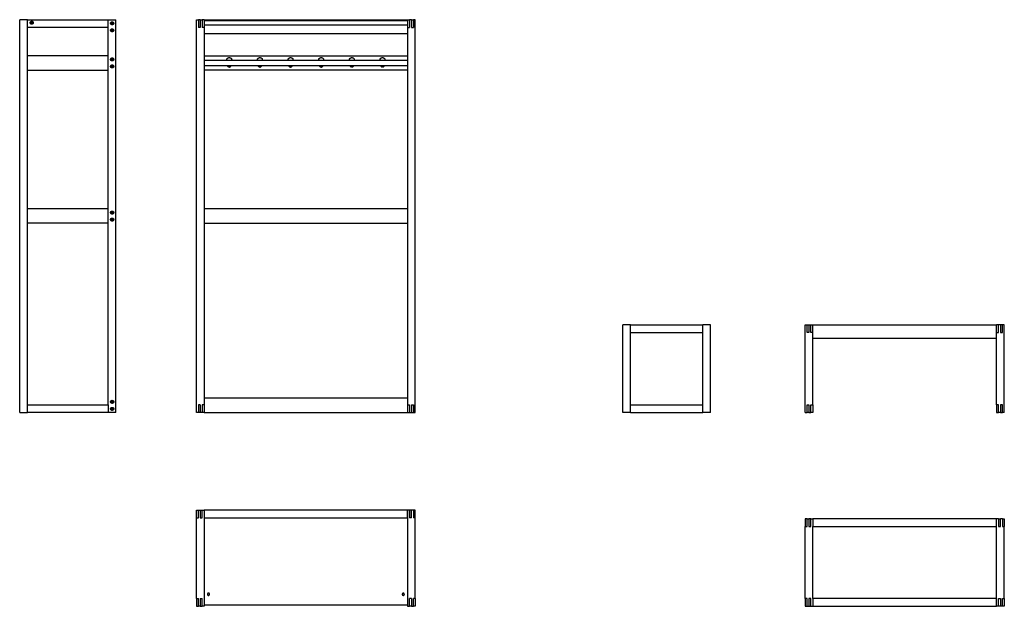
# Model space of a CAD drawing. Units: millimetres. Extents: x -808 to 8633, y -886 to 1795.
# Drawn here: x -808 to 3691, y -886 to 1795 of the extents above; entities that cross this region are included whole.
import ezdxf

# ---------------------------------------------------------------- set-up
doc = ezdxf.new("R2010")
doc.units = ezdxf.units.MM
doc.header["$MEASUREMENT"] = 0
doc.layers.add('Make2D$visible$lines', color=7, linetype='Continuous', true_color=0x000000)

msp = doc.modelspace()

# ---------------------------------------------------------------- linework, layer by layer
at = {"layer": 'Make2D$visible$lines'}
for points in [[(-807.6, 0), (-807.6, 897.5), (-807.6, 1795)], [(-772.6, 1795), (-790.1, 1795), (-807.6, 1795)], [(-772.6, 1760), (-772.6, 1777.5), (-772.6, 1795)], [(-772.6, 1795), (-587.6, 1795), (-402.6, 1795)], [(-772.6, 35), (-772.6, 897.5), (-772.6, 1760)], [(-402.6, 1760), (-587.6, 1760), (-772.6, 1760)], [(-402.6, 1760), (-402.6, 1777.5), (-402.6, 1795)], [(-402.6, 1795), (-385.1, 1795), (-367.6, 1795)], [(-402.6, 35), (-402.6, 897.5), (-402.6, 1760)], [(-367.6, 0), (-367.6, 897.5), (-367.6, 1795)], [(0, 0), (0, 897.5), (0, 1795)], [(0, 1795), (4.4, 1795), (8.7, 1795)], [(17.5, 1795), (13.1, 1795), (8.7, 1795)], [(8.7, 1795), (8.7, 1777.5), (8.7, 1760)], [(17.5, 1760), (13.1, 1760), (8.7, 1760)], [(17.5, 1795), (17.5, 1777.5), (17.5, 1760)], [(17.5, 1795), (21.9, 1795), (26.2, 1795)], [(35, 1795), (30.6, 1795), (26.2, 1795)], [(26.2, 1795), (26.2, 1777.5), (26.2, 1760)], [(35, 1760), (30.6, 1760), (26.2, 1760)], [(35, 1795), (35, 1777.5), (35, 1760)], [(35, 1795), (500, 1795), (965, 1795)], [(965, 1790), (500, 1790), (35, 1790)], [(35, 1772), (500, 1772), (965, 1772)], [(35, 1760), (35, 897.5), (35, 35)], [(965, 1795), (969.4, 1795), (973.8, 1795)], [(965, 1795), (965, 1777.5), (965, 1760)], [(965, 1760), (969.4, 1760), (973.8, 1760)], [(965, 1760), (965, 897.5), (965, 35)], [(982.5, 1795), (978.1, 1795), (973.8, 1795)], [(973.8, 1795), (973.8, 1777.5), (973.8, 1760)], [(982.5, 1795), (982.5, 1777.5), (982.5, 1760)], [(982.5, 1795), (986.9, 1795), (991.3, 1795)], [(982.5, 1760), (986.9, 1760), (991.3, 1760)], [(1000, 1795), (995.6, 1795), (991.3, 1795)], [(991.3, 1795), (991.3, 1777.5), (991.3, 1760)], [(1000, 0), (1000, 897.5), (1000, 1795)], [(965, 1730), (500, 1730), (35, 1730)], [(-402.6, 1630), (-587.6, 1630), (-772.6, 1630)], [(35, 1630), (500, 1630), (965, 1630)], [(35, 1610), (500, 1610), (965, 1610)], [(35, 1585), (500, 1585), (965, 1585)], [(139, 1612.7), (139, 1611.4), (139, 1610)], [(161, 1612.7), (161, 1611.4), (161, 1610)], [(279, 1612.7), (279, 1611.4), (279, 1610)], [(301, 1612.7), (301, 1611.4), (301, 1610)], [(419, 1612.7), (419, 1611.4), (419, 1610)], [(441, 1612.7), (441, 1611.4), (441, 1610)], [(559, 1612.7), (559, 1611.4), (559, 1610)], [(581, 1612.7), (581, 1611.4), (581, 1610)], [(699, 1612.7), (699, 1611.4), (699, 1610)], [(721, 1612.7), (721, 1611.4), (721, 1610)], [(839, 1612.7), (839, 1611.4), (839, 1610)], [(861, 1612.7), (861, 1611.4), (861, 1610)], [(-772.6, 1565), (-587.6, 1565), (-402.6, 1565)], [(965, 1565), (500, 1565), (35, 1565)], [(-402.6, 930), (-587.6, 930), (-772.6, 930)], [(965, 930), (500, 930), (35, 930)], [(-402.6, 865), (-587.6, 865), (-772.6, 865)], [(35, 865), (500, 865), (965, 865)], [(1983.8, 400), (1966.3, 400), (1948.8, 400)], [(1948.8, 0), (1948.8, 200), (1948.8, 400)], [(1983.8, 400), (2148.8, 400), (2313.8, 400)], [(1983.8, 0), (1983.8, 200), (1983.8, 400)], [(1983.8, 365), (2148.8, 365), (2313.8, 365)], [(2348.8, 400), (2331.3, 400), (2313.8, 400)], [(2313.8, 365), (2313.8, 382.5), (2313.8, 400)], [(2313.8, 35), (2313.8, 200), (2313.8, 365)], [(2348.8, 0), (2348.8, 200), (2348.8, 400)], [(2781.4, 400), (2785.8, 400), (2790.2, 400)], [(2781.4, 0), (2781.4, 200), (2781.4, 400)], [(2790.2, 400), (2794.6, 400), (2798.9, 400)], [(2790.2, 365), (2790.2, 382.5), (2790.2, 400)], [(2798.9, 365), (2794.6, 365), (2790.2, 365)], [(2798.9, 400), (2803.3, 400), (2807.7, 400)], [(2798.9, 400), (2798.9, 382.5), (2798.9, 365)], [(2807.7, 400), (2812.1, 400), (2816.4, 400)], [(2807.7, 365), (2807.7, 382.5), (2807.7, 400)], [(2816.4, 365), (2812.1, 365), (2807.7, 365)], [(2816.4, 339.9), (2816.4, 369.9), (2816.4, 400)], [(2816.4, 400), (3236.4, 400), (3656.4, 400)], [(3665.2, 400), (3660.8, 400), (3656.4, 400)], [(3656.4, 339.9), (3656.4, 369.9), (3656.4, 400)], [(3656.4, 365), (3660.8, 365), (3665.2, 365)], [(3673.9, 400), (3669.6, 400), (3665.2, 400)], [(3665.2, 365), (3665.2, 382.5), (3665.2, 400)], [(3682.7, 400), (3678.3, 400), (3673.9, 400)], [(3673.9, 400), (3673.9, 382.5), (3673.9, 365)], [(3673.9, 365), (3678.3, 365), (3682.7, 365)], [(3691.4, 400), (3687.1, 400), (3682.7, 400)], [(3682.7, 365), (3682.7, 382.5), (3682.7, 400)], [(3691.4, 0), (3691.4, 200), (3691.4, 400)], [(2816.4, 35), (2816.4, 187.4), (2816.4, 339.9)], [(2816.4, 339.9), (3236.4, 339.9), (3656.4, 339.9)], [(3656.4, 35), (3656.4, 187.4), (3656.4, 339.9)], [(965, 65), (500, 65), (35, 65)], [(-807.6, 0), (-790.1, 0), (-772.6, 0)], [(-772.6, 0), (-772.6, 17.5), (-772.6, 35)], [(-772.6, 35), (-587.6, 35), (-402.6, 35)], [(-402.6, 35), (-402.6, 17.5), (-402.6, 0)], [(-367.6, 0), (-385.1, 0), (-402.6, 0)], [(8.7, 0), (4.4, 0), (0, 0)], [(17.5, 35), (13.1, 35), (8.7, 35)], [(8.7, 35), (8.7, 17.5), (8.7, 0)], [(17.5, 35), (17.5, 17.5), (17.5, 0)], [(35, 35), (30.6, 35), (26.2, 35)], [(26.2, 35), (26.2, 17.5), (26.2, 0)], [(35, 35), (35, 17.5), (35, 0)], [(35, 0), (500, 0), (965, 0)], [(965, 35), (969.4, 35), (973.8, 35)], [(965, 35), (965, 17.5), (965, 0)], [(973.8, 35), (973.8, 17.5), (973.8, 0)], [(982.5, 35), (986.9, 35), (991.3, 35)], [(982.5, 35), (982.5, 17.5), (982.5, 0)], [(991.3, 35), (991.3, 17.5), (991.3, 0)], [(991.3, 0), (995.6, 0), (1000, 0)], [(1983.8, 0), (1966.3, 0), (1948.8, 0)], [(1983.8, 35), (2148.8, 35), (2313.8, 35)], [(1983.8, 0), (2148.8, 0), (2313.8, 0)], [(2313.8, 0), (2313.8, 17.5), (2313.8, 35)], [(2348.8, 0), (2331.3, 0), (2313.8, 0)], [(2790.2, 35), (2794.6, 35), (2798.9, 35)], [(2790.2, 0), (2790.2, 17.5), (2790.2, 35)], [(2798.9, 35), (2798.9, 17.5), (2798.9, 0)], [(2807.7, 35), (2812.1, 35), (2816.4, 35)], [(2807.7, 0), (2807.7, 17.5), (2807.7, 35)], [(2816.4, 35), (2816.4, 17.5), (2816.4, 0)], [(3656.4, 35), (3656.4, 17.5), (3656.4, 0)], [(3665.2, 35), (3660.8, 35), (3656.4, 35)], [(3665.2, 0), (3665.2, 17.5), (3665.2, 35)], [(3673.9, 35), (3673.9, 17.5), (3673.9, 0)], [(3682.7, 35), (3678.3, 35), (3673.9, 35)], [(3682.7, 0), (3682.7, 17.5), (3682.7, 35)], [(-402.6, 0), (-587.6, 0), (-772.6, 0)], [(17.5, 0), (13.1, 0), (8.7, 0)], [(26.2, 0), (21.9, 0), (17.5, 0)], [(35, 0), (30.6, 0), (26.2, 0)], [(965, 0), (969.4, 0), (973.8, 0)], [(973.8, 0), (978.1, 0), (982.5, 0)], [(982.5, 0), (986.9, 0), (991.3, 0)], [(2781.4, 0), (2785.8, 0), (2790.2, 0)], [(2798.9, 0), (2794.6, 0), (2790.2, 0)], [(2798.9, 0), (2803.3, 0), (2807.7, 0)], [(2816.4, 0), (2812.1, 0), (2807.7, 0)], [(3656.4, 0), (3660.8, 0), (3665.2, 0)], [(3673.9, 0), (3669.6, 0), (3665.2, 0)], [(3673.9, 0), (3678.3, 0), (3682.7, 0)], [(3691.4, 0), (3687.1, 0), (3682.7, 0)], [(0, -445.8), (4.4, -445.8), (8.7, -445.8)], [(0, -480.8), (0, -463.3), (0, -445.8)], [(8.7, -480.8), (8.7, -463.3), (8.7, -445.8)], [(8.7, -445.8), (13.1, -445.8), (17.5, -445.8)], [(17.5, -445.8), (17.5, -463.3), (17.5, -480.8)], [(17.5, -445.8), (21.9, -445.8), (26.2, -445.8)], [(26.2, -480.8), (26.2, -463.3), (26.2, -445.8)], [(26.2, -445.8), (30.6, -445.8), (35, -445.8)], [(35, -445.8), (35, -665.8), (35, -885.8)], [(965, -445.8), (500, -445.8), (35, -445.8)], [(973.8, -445.8), (969.4, -445.8), (965, -445.8)], [(965, -445.8), (965, -665.8), (965, -885.8)], [(965, -480.8), (965, -463.3), (965, -445.8)], [(982.5, -445.8), (978.1, -445.8), (973.8, -445.8)], [(973.8, -445.8), (973.8, -463.3), (973.8, -480.8)], [(982.5, -480.8), (982.5, -463.3), (982.5, -445.8)], [(991.3, -445.8), (986.9, -445.8), (982.5, -445.8)], [(1000, -445.8), (995.6, -445.8), (991.3, -445.8)], [(991.3, -445.8), (991.3, -463.3), (991.3, -480.8)], [(1000, -480.8), (1000, -463.3), (1000, -445.8)], [(0, -850.8), (0, -665.8), (0, -480.8)], [(0, -480.8), (4.4, -480.8), (8.7, -480.8)], [(17.5, -480.8), (21.9, -480.8), (26.2, -480.8)], [(35, -480.8), (500, -480.8), (965, -480.8)], [(982.5, -480.8), (978.1, -480.8), (973.8, -480.8)], [(1000, -480.8), (995.6, -480.8), (991.3, -480.8)], [(1000, -850.8), (1000, -665.8), (1000, -480.8)], [(2781.4, -485.8), (2781.4, -503.3), (2781.4, -520.8)], [(2790.2, -485.8), (2785.8, -485.8), (2781.4, -485.8)], [(2790.2, -520.8), (2790.2, -503.3), (2790.2, -485.8)], [(2790.2, -485.8), (2794.6, -485.8), (2798.9, -485.8)], [(2807.7, -485.8), (2803.3, -485.8), (2798.9, -485.8)], [(2798.9, -485.8), (2798.9, -503.3), (2798.9, -520.8)], [(2807.7, -520.8), (2807.7, -503.3), (2807.7, -485.8)], [(2807.7, -485.8), (2812.1, -485.8), (2816.4, -485.8)], [(3656.4, -485.8), (3236.4, -485.8), (2816.4, -485.8)], [(2816.4, -485.8), (2816.4, -503.3), (2816.4, -520.8)], [(3656.4, -520.8), (3656.4, -503.3), (3656.4, -485.8)], [(3665.2, -485.8), (3660.8, -485.8), (3656.4, -485.8)], [(3665.2, -485.8), (3665.2, -503.3), (3665.2, -520.8)], [(3665.2, -485.8), (3669.6, -485.8), (3673.9, -485.8)], [(3673.9, -520.8), (3673.9, -503.3), (3673.9, -485.8)], [(3682.7, -485.8), (3678.3, -485.8), (3673.9, -485.8)], [(3682.7, -485.8), (3682.7, -503.3), (3682.7, -520.8)], [(3682.7, -485.8), (3687.1, -485.8), (3691.4, -485.8)], [(3691.4, -485.8), (3691.4, -503.3), (3691.4, -520.8)], [(2781.4, -520.8), (2785.8, -520.8), (2790.2, -520.8)], [(2781.4, -850.8), (2781.4, -685.8), (2781.4, -520.8)], [(2798.9, -520.8), (2803.3, -520.8), (2807.7, -520.8)], [(2816.4, -520.8), (3236.4, -520.8), (3656.4, -520.8)], [(2816.4, -850.8), (2816.4, -685.8), (2816.4, -520.8)], [(3656.4, -850.8), (3656.4, -685.8), (3656.4, -520.8)], [(3665.2, -520.8), (3669.6, -520.8), (3673.9, -520.8)], [(3682.7, -520.8), (3687.1, -520.8), (3691.4, -520.8)], [(3691.4, -850.8), (3691.4, -685.8), (3691.4, -520.8)], [(0, -850.8), (4.4, -850.8), (8.7, -850.8)], [(0, -850.8), (0, -868.3), (0, -885.8)], [(8.7, -885.8), (8.7, -868.3), (8.7, -850.8)], [(17.5, -850.8), (17.5, -868.3), (17.5, -885.8)], [(17.5, -850.8), (21.9, -850.8), (26.2, -850.8)], [(26.2, -885.8), (26.2, -868.3), (26.2, -850.8)], [(973.8, -885.8), (973.8, -868.3), (973.8, -850.8)], [(982.5, -850.8), (978.1, -850.8), (973.8, -850.8)], [(982.5, -850.8), (982.5, -868.3), (982.5, -885.8)], [(1000, -850.8), (995.6, -850.8), (991.3, -850.8)], [(991.3, -885.8), (991.3, -868.3), (991.3, -850.8)], [(1000, -850.8), (1000, -868.3), (1000, -885.8)], [(2781.4, -850.8), (2781.4, -868.3), (2781.4, -885.8)], [(2790.2, -850.8), (2785.8, -850.8), (2781.4, -850.8)], [(2790.2, -885.8), (2790.2, -868.3), (2790.2, -850.8)], [(2807.7, -850.8), (2803.3, -850.8), (2798.9, -850.8)], [(2798.9, -850.8), (2798.9, -868.3), (2798.9, -885.8)], [(2807.7, -885.8), (2807.7, -868.3), (2807.7, -850.8)], [(3656.4, -850.8), (3236.4, -850.8), (2816.4, -850.8)], [(2816.4, -850.8), (2816.4, -868.3), (2816.4, -885.8)], [(3656.4, -885.8), (3656.4, -868.3), (3656.4, -850.8)], [(3665.2, -850.8), (3669.6, -850.8), (3673.9, -850.8)], [(3665.2, -885.8), (3665.2, -868.3), (3665.2, -850.8)], [(3673.9, -850.8), (3673.9, -868.3), (3673.9, -885.8)], [(3682.7, -850.8), (3687.1, -850.8), (3691.4, -850.8)], [(3682.7, -885.8), (3682.7, -868.3), (3682.7, -850.8)], [(3691.4, -850.8), (3691.4, -868.3), (3691.4, -885.8)], [(0, -885.8), (4.4, -885.8), (8.7, -885.8)], [(17.5, -885.8), (13.1, -885.8), (8.7, -885.8)], [(17.5, -885.8), (21.9, -885.8), (26.2, -885.8)], [(35, -885.8), (30.6, -885.8), (26.2, -885.8)], [(965, -880.8), (500, -880.8), (35, -880.8)], [(965, -885.8), (969.4, -885.8), (973.8, -885.8)], [(982.5, -885.8), (978.1, -885.8), (973.8, -885.8)], [(982.5, -885.8), (986.9, -885.8), (991.3, -885.8)], [(1000, -885.8), (995.6, -885.8), (991.3, -885.8)], [(2781.4, -885.8), (2785.8, -885.8), (2790.2, -885.8)], [(2790.2, -885.8), (2794.6, -885.8), (2798.9, -885.8)], [(2798.9, -885.8), (2803.3, -885.8), (2807.7, -885.8)], [(2807.7, -885.8), (2812.1, -885.8), (2816.4, -885.8)], [(2816.4, -885.8), (3236.4, -885.8), (3656.4, -885.8)], [(3665.2, -885.8), (3660.8, -885.8), (3656.4, -885.8)], [(3673.9, -885.8), (3669.6, -885.8), (3665.2, -885.8)], [(3682.7, -885.8), (3678.3, -885.8), (3673.9, -885.8)], [(3691.4, -885.8), (3687.1, -885.8), (3682.7, -885.8)]]:
    msp.add_open_spline(points, degree=2, dxfattribs=at)
for points, weights, knots in [([(-752.6, 1788), (-759.6, 1788), (-759.6, 1781), (-759.6, 1774), (-752.6, 1774), (-745.6, 1774), (-745.6, 1781), (-745.6, 1788), (-752.6, 1788)], [1, 0.707106781186, 1, 0.707106781186, 1, 0.707106781186, 1, 0.707106781187, 1], [0, 0, 0, 10.995819, 10.995819, 21.991639, 21.991639, 32.987458, 32.987458, 43.983278, 43.983278, 43.983278]), ([(-752.6, 1784), (-755.6, 1784), (-755.6, 1781), (-755.6, 1778), (-752.6, 1778), (-749.6, 1778), (-749.6, 1781), (-749.6, 1784), (-752.6, 1784)], [1, 0.707106781186, 1, 0.707106781186, 1, 0.707106781186, 1, 0.707106781186, 1], [0, 0, 0, 4.712389, 4.712389, 9.424778, 9.424778, 14.137167, 14.137167, 18.849556, 18.849556, 18.849556]), ([(-385.1, 1785.5), (-392.1, 1785.5), (-392.1, 1778.5), (-392.1, 1771.5), (-385.1, 1771.5), (-378.1, 1771.5), (-378.1, 1778.5), (-378.1, 1785.5), (-385.1, 1785.5)], [1, 0.707106781186, 1, 0.707106781187, 1, 0.707106781186, 1, 0.707106781187, 1], [0, 0, 0, 10.995819, 10.995819, 21.991639, 21.991639, 32.987458, 32.987458, 43.983278, 43.983278, 43.983278]), ([(-385.1, 1781.5), (-388.1, 1781.5), (-388.1, 1778.5), (-388.1, 1775.5), (-385.1, 1775.5), (-382.1, 1775.5), (-382.1, 1778.5), (-382.1, 1781.5), (-385.1, 1781.5)], [1, 0.707106781186, 1, 0.707106781187, 1, 0.707106781186, 1, 0.707106781187, 1], [0, 0, 0, 4.712389, 4.712389, 9.424778, 9.424778, 14.137167, 14.137167, 18.849556, 18.849556, 18.849556]), ([(-385.1, 1753.5), (-392.1, 1753.5), (-392.1, 1746.5), (-392.1, 1739.5), (-385.1, 1739.5), (-378.1, 1739.5), (-378.1, 1746.5), (-378.1, 1753.5), (-385.1, 1753.5)], [1, 0.707106781187, 1, 0.707106781186, 1, 0.707106781186, 1, 0.707106781187, 1], [0, 0, 0, 10.995819, 10.995819, 21.991639, 21.991639, 32.987458, 32.987458, 43.983278, 43.983278, 43.983278]), ([(-385.1, 1749.5), (-388.1, 1749.5), (-388.1, 1746.5), (-388.1, 1743.5), (-385.1, 1743.5), (-382.1, 1743.5), (-382.1, 1746.5), (-382.1, 1749.5), (-385.1, 1749.5)], [1, 0.707106781187, 1, 0.707106781186, 1, 0.707106781186, 1, 0.707106781186, 1], [0, 0, 0, 4.712389, 4.712389, 9.424778, 9.424778, 14.137167, 14.137167, 18.849556, 18.849556, 18.849556]), ([(-385.1, 1620.5), (-392.1, 1620.5), (-392.1, 1613.5), (-392.1, 1606.5), (-385.1, 1606.5), (-378.1, 1606.5), (-378.1, 1613.5), (-378.1, 1620.5), (-385.1, 1620.5)], [1, 0.707106900396, 1, 0.707106781186, 1, 0.707106781187, 1, 0.707106781186, 1], [0, 0, 0, 10.994931, 10.994931, 21.989863, 21.989863, 32.984794, 32.984794, 43.979726, 43.979726, 43.979726]), ([(139.5, 1610), (139, 1611.3), (139, 1612.7), (139, 1621.8), (150, 1621.8), (161, 1621.8), (161, 1612.7)], [1, 0.982682812894, 1, 0.707106781187, 1, 0.707106781187, 1], [0, 0, 0, 2.806083, 2.806083, 20.084842, 20.084842, 37.363602, 37.363602, 37.363602]), ([(279.5, 1610), (279, 1611.3), (279, 1612.7), (279, 1621.8), (290, 1621.8), (301, 1621.8), (301, 1612.7)], [1, 0.982682812894, 1, 0.707106781187, 1, 0.707106781187, 1], [0, 0, 0, 2.806083, 2.806083, 20.084842, 20.084842, 37.363602, 37.363602, 37.363602]), ([(419.5, 1610), (419, 1611.3), (419, 1612.7), (419, 1621.8), (430, 1621.8), (441, 1621.8), (441, 1612.7)], [1, 0.982682812894, 1, 0.707106781187, 1, 0.707106781187, 1], [0, 0, 0, 2.806083, 2.806083, 20.084842, 20.084842, 37.363602, 37.363602, 37.363602]), ([(559.5, 1610), (559, 1611.3), (559, 1612.7), (559, 1621.8), (570, 1621.8), (581, 1621.8), (581, 1612.7)], [1, 0.982682812894, 1, 0.707106781187, 1, 0.707106781187, 1], [0, 0, 0, 2.806083, 2.806083, 20.084842, 20.084842, 37.363602, 37.363602, 37.363602]), ([(699.5, 1610), (699, 1611.3), (699, 1612.7), (699, 1621.8), (710, 1621.8), (721, 1621.8), (721, 1612.7)], [1, 0.982682812894, 1, 0.707106781187, 1, 0.707106781187, 1], [0, 0, 0, 2.806083, 2.806083, 20.084842, 20.084842, 37.363602, 37.363602, 37.363602]), ([(839.5, 1610), (839, 1611.3), (839, 1612.7), (839, 1621.8), (850, 1621.8), (861, 1621.8), (861, 1612.7)], [1, 0.982682812894, 1, 0.707106781187, 1, 0.707106781187, 1], [0, 0, 0, 2.806083, 2.806083, 20.084842, 20.084842, 37.363602, 37.363602, 37.363602]), ([(-385.1, 1588.5), (-392.1, 1588.5), (-392.1, 1581.5), (-392.1, 1574.5), (-385.1, 1574.5), (-378.1, 1574.5), (-378.1, 1581.5), (-378.1, 1588.5), (-385.1, 1588.5)], [1, 0.707106781187, 1, 0.707106781187, 1, 0.707106781187, 1, 0.707106781187, 1], [0, 0, 0, 10.994932, 10.994932, 21.989863, 21.989863, 32.984795, 32.984795, 43.979726, 43.979726, 43.979726]), ([(-385.1, 1616.5), (-382.1, 1616.5), (-382.1, 1613.5), (-382.1, 1610.5), (-385.1, 1610.5), (-388.1, 1610.5), (-388.1, 1613.5), (-388.1, 1616.5), (-385.1, 1616.5)], [1, 0.707106781186, 1, 0.707106781186, 1, 0.707106781187, 1, 0.707106781187, 1], [0, 0, 0, 4.712389, 4.712389, 9.424778, 9.424778, 14.137167, 14.137167, 18.849556, 18.849556, 18.849556]), ([(-385.1, 1584.5), (-382.1, 1584.5), (-382.1, 1581.5), (-382.1, 1578.5), (-385.1, 1578.5), (-388.1, 1578.5), (-388.1, 1581.5), (-388.1, 1584.5), (-385.1, 1584.5)], [1, 0.707106781186, 1, 0.707106781187, 1, 0.707106781186, 1, 0.707106781187, 1], [0, 0, 0, 4.712389, 4.712389, 9.424778, 9.424778, 14.137167, 14.137167, 18.849556, 18.849556, 18.849556]), ([(-385.1, 920.5), (-392.1, 920.5), (-392.1, 913.5), (-392.1, 906.5), (-385.1, 906.5), (-378.1, 906.5), (-378.1, 913.5), (-378.1, 920.5), (-385.1, 920.5)], [1, 0.707106781186, 1, 0.707106781186, 1, 0.707106781187, 1, 0.707106781187, 1], [0, 0, 0, 10.995523, 10.995523, 21.991047, 21.991047, 32.98657, 32.98657, 43.982094, 43.982094, 43.982094]), ([(-385.1, 916.5), (-388.1, 916.5), (-388.1, 913.5), (-388.1, 910.5), (-385.1, 910.5), (-382.1, 910.5), (-382.1, 913.5), (-382.1, 916.5), (-385.1, 916.5)], [1, 0.707106781187, 1, 0.707106781186, 1, 0.707106781186, 1, 0.707106781187, 1], [0, 0, 0, 4.712389, 4.712389, 9.424778, 9.424778, 14.137167, 14.137167, 18.849556, 18.849556, 18.849556]), ([(-385.1, 888.5), (-392.1, 888.5), (-392.1, 881.5), (-392.1, 874.5), (-385.1, 874.5), (-378.1, 874.5), (-378.1, 881.5), (-378.1, 888.5), (-385.1, 888.5)], [1, 0.707106781186, 1, 0.707106781186, 1, 0.707106781187, 1, 0.707106900396, 1], [0, 0, 0, 10.995523, 10.995523, 21.991047, 21.991047, 32.98657, 32.98657, 43.982093, 43.982093, 43.982093]), ([(-385.1, 884.5), (-388.1, 884.5), (-388.1, 881.5), (-388.1, 878.5), (-385.1, 878.5), (-382.1, 878.5), (-382.1, 881.5), (-382.1, 884.5), (-385.1, 884.5)], [1, 0.707106781187, 1, 0.707106781186, 1, 0.707106781186, 1, 0.707106781186, 1], [0, 0, 0, 4.712389, 4.712389, 9.424778, 9.424778, 14.137167, 14.137167, 18.849556, 18.849556, 18.849556]), ([(-385.1, 55.5), (-392.1, 55.5), (-392.1, 48.5), (-392.1, 41.5), (-385.1, 41.5), (-378.1, 41.5), (-378.1, 48.5), (-378.1, 55.5), (-385.1, 55.5)], [1, 0.707106781186, 1, 0.707106781186, 1, 0.707106781187, 1, 0.707106900396, 1], [0, 0, 0, 10.995523, 10.995523, 21.991047, 21.991047, 32.98657, 32.98657, 43.982093, 43.982093, 43.982093]), ([(-385.1, 51.5), (-388.1, 51.5), (-388.1, 48.5), (-388.1, 45.5), (-385.1, 45.5), (-382.1, 45.5), (-382.1, 48.5), (-382.1, 51.5), (-385.1, 51.5)], [1, 0.707106781187, 1, 0.707106781187, 1, 0.707106781186, 1, 0.707106781187, 1], [0, 0, 0, 4.712389, 4.712389, 9.424778, 9.424778, 14.137167, 14.137167, 18.849556, 18.849556, 18.849556]), ([(-385.1, 23.5), (-392.1, 23.5), (-392.1, 16.5), (-392.1, 9.5), (-385.1, 9.5), (-378.1, 9.5), (-378.1, 16.5), (-378.1, 23.5), (-385.1, 23.5)], [1, 0.707106900396, 1, 0.707106781186, 1, 0.707106781187, 1, 0.707106900396, 1], [0, 0, 0, 10.995523, 10.995523, 21.991046, 21.991046, 32.98657, 32.98657, 43.982093, 43.982093, 43.982093]), ([(-385.1, 19.5), (-388.1, 19.5), (-388.1, 16.5), (-388.1, 13.5), (-385.1, 13.5), (-382.1, 13.5), (-382.1, 16.5), (-382.1, 19.5), (-385.1, 19.5)], [1, 0.707106781187, 1, 0.707106781187, 1, 0.707106781187, 1, 0.707106781187, 1], [0, 0, 0, 4.712389, 4.712389, 9.424778, 9.424778, 14.137167, 14.137167, 18.849556, 18.849556, 18.849556]), ([(60, -830.8), (60, -835.8), (55, -835.8), (50, -835.8), (50, -830.8), (50, -825.8), (55, -825.8), (60, -825.8), (60, -830.8)], [1, 0.707106781186, 1, 0.707106781187, 1, 0.707106781187, 1, 0.707106781186, 1], [0, 0, 0, 7.853982, 7.853982, 15.707963, 15.707963, 23.561945, 23.561945, 31.415927, 31.415927, 31.415927]), ([(940, -830.8), (940, -825.8), (945, -825.8), (950, -825.8), (950, -830.8), (950, -835.8), (945, -835.8), (940, -835.8), (940, -830.8)], [1, 0.707106781187, 1, 0.707106781186, 1, 0.707106781186, 1, 0.707106781187, 1], [0, 0, 0, 7.853982, 7.853982, 15.707963, 15.707963, 23.561945, 23.561945, 31.415927, 31.415927, 31.415927])]:
    msp.add_rational_spline(points, weights, degree=2, knots=knots, dxfattribs=at)
for points in [[(140.7, 1585), (140.9, 1584.5), (141.4, 1583.6), (142.7, 1582), (144.6, 1580.3), (147.2, 1579), (149.1, 1578.7), (150, 1578.7), (150.5, 1578.7), (151.4, 1578.8), (153.2, 1579.2), (155.4, 1580.3), (157.7, 1582.3), (158.9, 1584.1), (159.3, 1585)], [(280.7, 1585), (280.9, 1584.5), (281.4, 1583.6), (282.7, 1582), (284.6, 1580.3), (287.2, 1579), (289.1, 1578.7), (290, 1578.7), (290.5, 1578.7), (291.4, 1578.8), (293.2, 1579.2), (295.4, 1580.3), (297.7, 1582.3), (298.9, 1584.1), (299.3, 1585)], [(420.7, 1585), (420.9, 1584.5), (421.4, 1583.6), (422.7, 1582), (424.6, 1580.3), (427.2, 1579), (429.1, 1578.7), (430, 1578.7), (430.5, 1578.7), (431.4, 1578.8), (433.2, 1579.2), (435.4, 1580.3), (437.7, 1582.3), (438.9, 1584.1), (439.3, 1585)], [(560.7, 1585), (560.9, 1584.5), (561.4, 1583.6), (562.7, 1582), (564.6, 1580.3), (567.2, 1579), (569.1, 1578.7), (570, 1578.7), (570.5, 1578.7), (571.4, 1578.8), (573.2, 1579.2), (575.4, 1580.3), (577.7, 1582.3), (578.9, 1584.1), (579.3, 1585)], [(700.7, 1585), (700.9, 1584.5), (701.4, 1583.6), (702.7, 1582), (704.6, 1580.3), (707.2, 1579), (709.1, 1578.7), (710, 1578.7), (710.5, 1578.7), (711.4, 1578.8), (713.2, 1579.2), (715.4, 1580.3), (717.7, 1582.3), (718.9, 1584.1), (719.3, 1585)], [(840.7, 1585), (840.9, 1584.5), (841.4, 1583.6), (842.7, 1582), (844.6, 1580.3), (847.2, 1579), (849.1, 1578.7), (850, 1578.7), (850.5, 1578.7), (851.4, 1578.8), (853.2, 1579.2), (855.4, 1580.3), (857.7, 1582.3), (858.9, 1584.1), (859.3, 1585)]]:
    msp.add_open_spline(points, degree=3, knots=[0, 0, 0, 0, 1.606936, 3.113317, 6.263642, 9.114803, 11.8614, 11.8614, 11.8614, 13.242216, 14.607997, 17.459157, 20.609482, 23.722799, 23.722799, 23.722799, 23.722799], dxfattribs=at)
for points in [[(161, 1612.7), (161, 1611.3), (160.5, 1610)], [(301, 1612.7), (301, 1611.3), (300.5, 1610)], [(441, 1612.7), (441, 1611.3), (440.5, 1610)], [(581, 1612.7), (581, 1611.3), (580.5, 1610)], [(721, 1612.7), (721, 1611.3), (720.5, 1610)], [(861, 1612.7), (861, 1611.3), (860.5, 1610)]]:
    msp.add_rational_spline(points, [1, 0.982682812894, 1], degree=2, dxfattribs=at)

doc.saveas('drawing.dxf')
